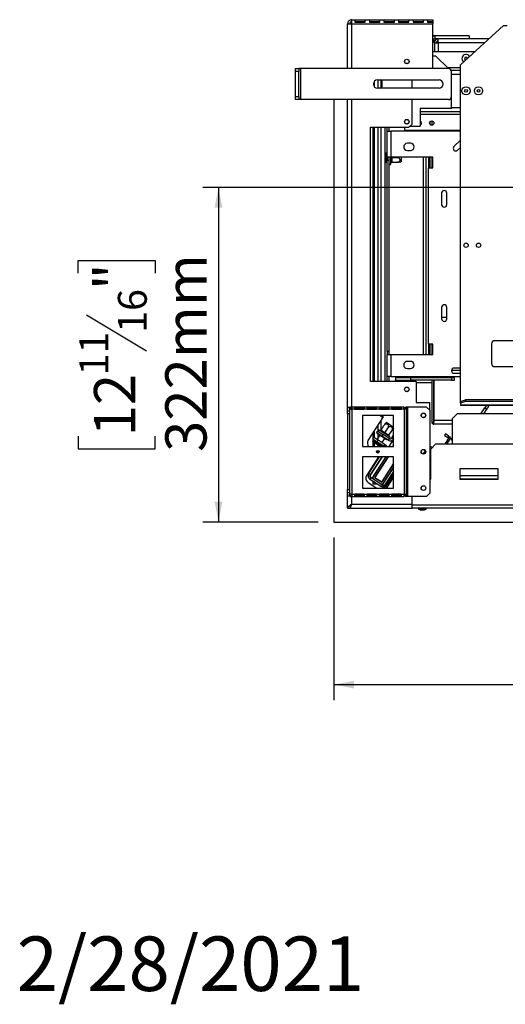
# Model space of a CAD drawing. Units: millimetres. Extents: x 7 to 258, y 3 to 204.
# Drawn here: x 7 to 38, y 3 to 67 of the extents above; entities that cross this region are included whole.
import ezdxf

# ---------------------------------------------------------------- set-up
doc = ezdxf.new("R2010")
doc.units = ezdxf.units.MM
doc.layers.add('FORMAT', color=7, linetype='Continuous')
doc.styles.add('SLDTEXTSTYLE1', font='TXT', dxfattribs={"width": 0.75})
doc.dimstyles.new('SLDDIMSTYLE0', dxfattribs={"dimtxt": 2.645833, "dimasz": 1.3, "dimexe": 0, "dimexo": 0.0625, "dimgap": 0.661458, "dimtad": 1, "dimdec": 0, "dimlfac": 15, "dimrnd": 1e-09, "dimzin": 12, "dimdsep": 46, "dimtxsty": 'SLDTEXTSTYLE1', "dimsah": 1, "dimcen": 0.09, "dimadec": 0, "dimazin": 3, "dimtfac": 1, "dimtdec": 0, "dimtofl": 0, "dimtmove": 0, "dimatfit": 3, "dimfxl": 1, "dimfrac": 2, "dimtolj": 1, "dimtzin": 12, "dimarcsym": 0})

# ---------------------------------------------------------------- blocks, each defined once
blk = doc.blocks.new('_D_7')
at = {"layer": 'FORMAT', "transparency": 16777216}
for p, q in [((68.369, 55.846), (18.688, 55.846)), ((19.688, 55.846), (19.688, 34.366)), ((10.685, 50.345), (10.685, 51.149)), ((10.685, 51.149), (15.624, 51.149)), ((15.624, 51.149), (15.624, 50.345)), ((11.23, 47.669), (15.078, 45.361)), ((10.685, 39.868), (10.685, 39.063)), ((15.624, 39.063), (15.624, 39.868)), ((10.685, 39.063), (15.624, 39.063)), ((26.089, 34.366), (18.688, 34.366))]:
    blk.add_line(p, q, dxfattribs=at)
for points in [[(19.688, 55.846), (19.438, 54.546), (19.938, 54.546)], [(19.688, 34.366), (19.938, 35.666), (19.438, 35.666)]]:
    blk.add_solid(points, dxfattribs=at)
at = {"layer": 'FORMAT', "transparency": 16777216, "attachment_point": 1, "rotation": 90, "style": 'SLDTEXTSTYLE1'}
for s, insert, char_height in [('322mm', (16.277, 38.867), 2.6458), ('"', (11.702, 49.252), 2.646), ('16', (13.236, 46.515), 1.8521), ('11', (10.767, 43.778), 1.8521), ('12', (11.702, 39.868), 2.6458)]:
    blk.add_mtext(s, dxfattribs=dict(at, insert=insert, char_height=char_height))
blk = doc.blocks.new('_D_10')
at = {"layer": 'FORMAT', "transparency": 16777216}
for p, q in [((69.369, 54.846), (69.369, 22.927)), ((27.089, 33.366), (27.089, 22.927)), ((43.228, 32.93), (42.423, 32.93)), ((42.423, 32.93), (42.423, 27.991)), ((53.705, 32.93), (54.51, 32.93)), ((54.51, 32.93), (54.51, 27.991)), ((51.03, 32.385), (48.721, 28.537)), ((42.423, 27.991), (43.228, 27.991)), ((54.51, 27.991), (53.705, 27.991)), ((27.089, 23.927), (69.369, 23.927))]:
    blk.add_line(p, q, dxfattribs=at)
for points in [[(27.089, 23.927), (28.389, 23.677), (28.389, 24.177)], [(69.369, 23.927), (68.069, 24.177), (68.069, 23.677)]]:
    blk.add_solid(points, dxfattribs=at)
at = {"layer": 'FORMAT', "transparency": 16777216, "attachment_point": 1, "style": 'SLDTEXTSTYLE1'}
for s, insert, char_height in [('15', (47.138, 32.848), 1.8521), ('24', (43.228, 31.913), 2.6458), ('"', (52.612, 31.913), 2.646), ('16', (49.875, 30.379), 1.8521), ('634mm', (42.227, 27.338), 2.6458)]:
    blk.add_mtext(s, dxfattribs=dict(at, insert=insert, char_height=char_height))

msp = doc.modelspace()

# ---------------------------------------------------------------- linework, layer by layer
at = {"color": 7, "linetype": 'Continuous', "lineweight": 25}
for p, q in [((28.236, 66.346), (28.236, 66.613)), ((28.236, 66.613), (33.436, 66.613)), ((28.436, 66.588), (28.436, 66.459)), ((29.103, 66.588), (28.436, 66.588)), ((29.103, 66.467), (28.436, 66.467)), ((28.436, 66.459), (29.103, 66.459)), ((29.103, 66.459), (29.103, 66.588)), ((30.036, 66.588), (29.369, 66.588)), ((29.369, 66.588), (29.369, 66.459)), ((30.036, 66.467), (29.369, 66.467)), ((29.369, 66.459), (30.036, 66.459)), ((30.036, 66.459), (30.036, 66.588)), ((30.303, 66.588), (30.303, 66.459)), ((30.969, 66.588), (30.303, 66.588)), ((30.969, 66.467), (30.303, 66.467)), ((30.303, 66.459), (30.969, 66.459)), ((30.969, 66.459), (30.969, 66.588)), ((31.236, 66.588), (31.236, 66.459)), ((31.903, 66.588), (31.236, 66.588)), ((31.903, 66.467), (31.236, 66.467)), ((31.236, 66.459), (31.903, 66.459)), ((31.903, 66.459), (31.903, 66.588)), ((32.836, 66.588), (32.169, 66.588)), ((32.169, 66.588), (32.169, 66.459)), ((32.836, 66.467), (32.169, 66.467)), ((32.169, 66.459), (32.836, 66.459)), ((32.836, 66.459), (32.836, 66.588)), ((33.103, 66.588), (33.103, 66.459)), ((33.436, 66.588), (33.103, 66.588)), ((33.436, 66.467), (33.103, 66.467)), ((33.103, 66.459), (33.436, 66.459)), ((33.436, 66.613), (33.436, 66.588)), ((33.436, 66.588), (33.436, 66.467)), ((33.436, 66.459), (33.436, 66.346)), ((27.969, 66.346), (28.103, 66.346)), ((27.969, 66.346), (27.969, 66.337)), ((27.969, 63.48), (27.969, 66.337)), ((28.236, 66.346), (33.436, 66.346)), ((33.436, 63.48), (33.436, 66.346)), ((35.203, 63.713), (37.969, 66.246)), ((37.969, 66.246), (38.203, 66.246)), ((33.436, 65.613), (33.503, 65.613)), ((33.536, 65.146), (33.436, 65.146)), ((33.503, 65.613), (33.503, 65.574)), ((33.503, 65.368), (33.503, 65.146)), ((33.503, 65.246), (33.571, 65.246)), ((33.503, 65.213), (33.556, 65.213)), ((33.536, 65.126), (33.536, 65.146)), ((33.536, 65.126), (33.669, 65.126)), ((33.536, 65.126), (33.536, 65.117)), ((33.536, 65.117), (33.536, 64.58)), ((33.569, 65.58), (33.569, 65.38)), ((35.779, 65.58), (33.569, 65.58)), ((33.789, 65.38), (33.569, 65.38)), ((33.707, 65.213), (33.789, 65.213)), ((37.023, 65.38), (33.789, 65.38)), ((33.789, 65.126), (33.789, 65.38)), ((35.779, 65.58), (35.779, 65.38)), ((33.436, 64.58), (36.149, 64.58)), ((31.636, 63.887), (31.636, 63.972)), ((33.636, 64.28), (33.436, 64.28)), ((34.436, 63.48), (33.636, 64.28)), ((24.636, 63.48), (24.836, 63.48)), ((24.636, 63.28), (24.636, 63.48)), ((24.636, 61.68), (24.636, 63.28)), ((24.836, 63.28), (24.636, 63.28)), ((24.836, 63.48), (24.836, 63.28)), ((24.969, 63.48), (24.836, 63.48)), ((24.836, 61.68), (24.836, 63.28)), ((24.969, 61.48), (24.969, 63.48)), ((34.436, 63.48), (24.969, 63.48)), ((34.609, 63.38), (35.203, 63.38)), ((34.636, 61.68), (34.636, 63.28)), ((35.203, 42.092), (35.203, 63.713)), ((29.643, 62.581), (29.643, 62.378)), ((29.676, 62.64), (29.676, 62.32)), ((29.889, 62.746), (33.836, 62.746)), ((29.905, 62.746), (29.905, 62.213)), ((30.193, 62.655), (30.034, 62.746)), ((30.193, 62.305), (30.193, 62.655)), ((32.103, 62.213), (32.103, 62.746)), ((33.836, 62.213), (29.889, 62.213)), ((30.034, 62.213), (30.193, 62.305)), ((24.636, 61.68), (24.836, 61.68)), ((24.636, 61.48), (24.636, 61.68)), ((24.836, 61.48), (24.636, 61.48)), ((24.836, 61.68), (24.836, 61.48)), ((24.969, 61.48), (24.836, 61.48)), ((34.436, 61.48), (24.969, 61.48)), ((27.089, 61.48), (27.089, 34.366)), ((27.969, 41.713), (27.969, 61.48)), ((32.103, 59.913), (32.103, 61.48)), ((34.636, 60.913), (34.636, 61.68)), ((34.636, 60.913), (32.636, 60.913)), ((32.636, 60.913), (32.636, 59.78)), ((32.636, 60.713), (35.203, 60.713)), ((31.636, 60.02), (31.636, 60.106)), ((33.269, 59.882), (33.269, 60.078)), ((33.369, 60.12), (33.369, 59.84)), ((29.436, 59.713), (31.903, 59.713)), ((29.436, 43.38), (29.436, 59.713)), ((29.586, 59.713), (29.586, 43.38)), ((29.643, 59.713), (29.643, 43.38)), ((29.676, 59.713), (29.676, 43.38)), ((29.905, 59.713), (29.905, 43.38)), ((30.383, 43.38), (30.383, 59.713)), ((30.503, 59.446), (30.503, 59.713)), ((30.503, 59.446), (30.769, 59.446)), ((30.503, 57.78), (30.503, 59.446)), ((30.636, 59.446), (30.636, 59.713)), ((30.769, 57.78), (30.769, 59.446)), ((35.203, 59.446), (30.769, 59.446)), ((31.636, 59.513), (31.636, 59.713)), ((31.636, 59.513), (35.203, 59.513)), ((31.903, 59.713), (32.103, 59.913)), ((31.969, 59.78), (32.636, 59.78)), ((32.836, 59.446), (32.836, 59.513)), ((33.269, 59.446), (33.269, 59.513)), ((33.369, 59.513), (33.369, 59.446)), ((33.503, 60.022), (33.503, 59.937)), ((33.503, 59.513), (33.503, 59.446)), ((33.536, 59.513), (33.536, 59.446)), ((35.203, 58.882), (34.792, 58.472)), ((32.003, 58.68), (31.803, 58.68)), ((31.803, 58.213), (32.003, 58.213)), ((35.028, 58.236), (35.203, 58.411)), ((30.469, 57.76), (30.469, 58.093)), ((30.469, 58.093), (30.503, 58.093)), ((30.469, 57.76), (30.503, 57.76)), ((30.469, 57.426), (30.469, 57.76)), ((30.769, 57.78), (30.503, 57.78)), ((30.503, 57.78), (30.503, 57.58)), ((30.636, 57.58), (30.503, 57.58)), ((30.503, 45.313), (30.503, 57.58)), ((30.636, 57.58), (30.636, 57.78)), ((30.636, 45.313), (30.636, 57.58)), ((30.736, 57.706), (30.735, 57.76)), ((30.736, 57.443), (30.736, 57.706)), ((33.436, 57.78), (30.769, 57.78)), ((30.803, 57.78), (30.802, 57.76)), ((30.802, 57.76), (31.143, 57.76)), ((30.802, 57.76), (30.803, 57.74)), ((30.803, 57.74), (30.803, 57.476)), ((31.403, 57.78), (31.403, 57.497)), ((32.836, 45.113), (32.836, 57.78)), ((33.269, 57.113), (33.269, 57.78)), ((33.369, 57.78), (33.369, 57.113)), ((33.436, 57.113), (33.436, 57.78)), ((30.469, 57.426), (30.503, 57.426)), ((30.735, 57.403), (30.736, 57.443)), ((30.736, 57.39), (30.735, 57.403)), ((30.736, 57.36), (30.736, 57.39)), ((30.803, 57.476), (30.802, 57.456)), ((30.802, 57.456), (31.143, 57.456)), ((33.169, 45.78), (33.169, 57.113)), ((33.169, 57.113), (33.436, 57.113)), ((34.003, 55.48), (34.003, 54.746)), ((34.336, 54.746), (34.336, 55.48)), ((34.003, 48.146), (34.003, 47.413)), ((34.336, 47.413), (34.336, 48.146)), ((34.336, 47.493), (34.003, 47.493)), ((33.436, 45.78), (33.169, 45.78)), ((33.269, 45.113), (33.269, 45.78)), ((33.369, 45.78), (33.369, 45.113)), ((33.436, 45.113), (33.436, 45.78)), ((37.203, 45.806), (37.203, 44.54)), ((39.636, 46.006), (37.403, 46.006)), ((30.636, 45.313), (30.503, 45.313)), ((30.503, 45.313), (30.503, 45.113)), ((30.503, 45.113), (30.769, 45.113)), ((30.503, 43.713), (30.503, 45.113)), ((30.636, 45.113), (30.636, 45.313)), ((30.769, 43.713), (30.769, 45.113)), ((30.769, 45.113), (33.436, 45.113)), ((32.003, 44.68), (31.803, 44.68)), ((37.403, 44.34), (39.636, 44.34)), ((30.769, 43.713), (30.503, 43.713)), ((30.503, 43.38), (30.503, 43.713)), ((30.636, 43.38), (30.636, 43.713)), ((30.769, 43.713), (35.203, 43.713)), ((31.036, 43.631), (31.036, 43.464)), ((32.036, 43.631), (31.036, 43.631)), ((31.803, 44.213), (32.003, 44.213)), ((32.036, 43.464), (32.036, 43.631)), ((34.636, 43.631), (32.036, 43.631)), ((32.223, 43.713), (32.223, 43.665)), ((32.223, 43.68), (32.225, 43.713)), ((32.223, 43.684), (32.223, 43.631)), ((32.225, 43.631), (32.223, 43.68)), ((33.156, 43.713), (33.156, 43.631)), ((33.196, 43.631), (33.196, 43.713)), ((33.269, 43.631), (33.269, 43.713)), ((33.336, 43.68), (33.336, 43.713)), ((33.336, 43.68), (33.369, 43.68)), ((33.336, 43.631), (33.336, 43.68)), ((33.369, 43.713), (33.369, 43.631)), ((33.503, 43.713), (33.503, 43.631)), ((33.508, 43.631), (33.508, 43.713)), ((34.636, 43.631), (34.636, 43.464)), ((34.836, 43.631), (34.636, 43.631)), ((34.64, 44.113), (35.203, 44.113)), ((35.203, 44.246), (34.803, 44.246)), ((34.803, 43.913), (35.203, 43.913)), ((34.836, 43.464), (34.836, 43.631)), ((32.369, 43.38), (29.436, 43.38)), ((31.036, 43.464), (32.036, 43.464)), ((31.036, 43.38), (31.036, 43.464)), ((34.636, 43.464), (32.036, 43.464)), ((32.369, 43.38), (32.369, 42.046)), ((33.369, 43.464), (33.369, 40.784)), ((33.503, 43.464), (33.503, 40.784)), ((33.508, 40.913), (33.508, 43.464)), ((34.636, 43.464), (34.836, 43.464)), ((28.136, 41.68), (28.136, 41.746)), ((28.236, 41.746), (28.136, 41.746)), ((28.236, 41.746), (28.236, 41.613)), ((28.436, 41.746), (28.236, 41.746)), ((28.436, 41.613), (28.436, 41.746)), ((29.028, 41.746), (28.436, 41.746)), ((29.028, 41.746), (29.028, 41.613)), ((29.228, 41.746), (29.028, 41.746)), ((29.228, 41.613), (29.228, 41.746)), ((29.819, 41.746), (29.228, 41.746)), ((29.819, 41.746), (29.819, 41.613)), ((30.019, 41.746), (29.819, 41.746)), ((30.019, 41.613), (30.019, 41.746)), ((30.611, 41.746), (30.019, 41.746)), ((30.811, 41.746), (30.611, 41.746)), ((30.611, 41.746), (30.611, 41.613)), ((30.811, 41.613), (30.811, 41.746)), ((31.403, 41.746), (30.811, 41.746)), ((31.403, 41.746), (31.403, 41.613)), ((31.603, 41.746), (31.403, 41.746)), ((31.603, 41.613), (31.603, 41.746)), ((31.669, 41.746), (31.669, 41.613)), ((31.669, 41.746), (31.736, 41.746)), ((31.736, 41.746), (31.736, 41.613)), ((31.803, 41.746), (31.736, 41.746)), ((31.803, 41.746), (31.803, 36.013)), ((33.036, 41.746), (31.803, 41.746)), ((32.369, 42.046), (33.236, 42.046)), ((33.236, 41.546), (33.036, 41.746)), ((33.236, 41.546), (33.236, 42.046)), ((35.203, 42.092), (35.536, 42.206)), ((35.536, 42.112), (35.203, 41.998)), ((35.203, 41.998), (35.203, 42.092)), ((35.203, 41.998), (35.203, 41.868)), ((103.536, 41.868), (35.203, 41.868)), ((35.203, 41.856), (35.203, 41.868)), ((35.203, 41.856), (103.536, 41.856)), ((35.536, 42.206), (35.536, 42.112)), ((103.203, 42.206), (35.536, 42.206)), ((103.203, 42.112), (35.536, 42.112)), ((36.874, 41.856), (36.772, 41.699)), ((37.02, 41.776), (36.897, 41.856)), ((36.911, 41.608), (37.02, 41.776)), ((28.136, 41.713), (27.969, 41.713)), ((27.969, 41.513), (27.969, 41.713)), ((27.969, 41.513), (28.103, 41.513)), ((27.969, 41.313), (27.969, 41.513)), ((28.103, 41.313), (27.969, 41.313)), ((27.969, 41.313), (27.969, 36.446)), ((28.103, 41.613), (28.103, 41.713)), ((28.103, 41.613), (28.103, 36.146)), ((28.103, 41.613), (28.236, 41.613)), ((28.116, 41.713), (28.116, 41.613)), ((28.136, 41.68), (28.236, 41.68)), ((28.236, 41.613), (28.236, 36.146)), ((28.436, 41.613), (28.236, 41.613)), ((29.028, 41.68), (28.436, 41.68)), ((28.436, 41.613), (29.028, 41.613)), ((28.603, 41.613), (28.603, 41.68)), ((30.919, 41.213), (28.919, 41.213)), ((28.919, 41.213), (28.919, 39.213)), ((29.228, 41.613), (29.028, 41.613)), ((29.819, 41.68), (29.228, 41.68)), ((29.228, 41.613), (29.819, 41.613)), ((29.297, 39.604), (30.277, 41.113)), ((30.019, 41.613), (29.819, 41.613)), ((30.611, 41.68), (30.019, 41.68)), ((30.019, 41.613), (30.611, 41.613)), ((30.129, 41.12), (30.129, 41.213)), ((30.282, 41.12), (30.129, 41.12)), ((30.469, 41.613), (30.469, 41.68)), ((30.503, 41.68), (30.503, 41.613)), ((30.811, 41.613), (30.611, 41.613)), ((31.403, 41.68), (30.811, 41.68)), ((30.811, 41.613), (31.403, 41.613)), ((30.919, 39.213), (30.919, 41.213)), ((31.603, 41.613), (31.403, 41.613)), ((31.603, 41.613), (31.603, 36.146)), ((31.736, 41.613), (31.603, 41.613)), ((31.736, 41.613), (31.736, 36.146)), ((33.236, 41.546), (33.236, 36.213)), ((35.003, 41.313), (34.669, 40.98)), ((42.969, 41.313), (35.003, 41.313)), ((36.521, 41.313), (36.772, 41.699)), ((36.72, 41.313), (36.911, 41.608)), ((36.772, 41.699), (36.911, 41.608)), ((29.905, 40.541), (29.905, 40.206)), ((30.117, 40.269), (30.303, 40.555)), ((30.478, 40.751), (30.919, 40.464)), ((33.369, 40.78), (33.369, 40.784)), ((33.369, 40.784), (33.503, 40.784)), ((33.503, 40.913), (33.508, 40.913)), ((33.508, 40.646), (33.503, 40.646)), ((33.508, 40.646), (33.508, 40.913)), ((34.669, 40.646), (33.508, 40.646)), ((34.669, 40.98), (34.669, 39.38)), ((29.586, 40.049), (29.586, 39.715)), ((29.643, 40.137), (29.643, 39.802)), ((29.676, 40.188), (29.676, 39.801)), ((29.834, 40.096), (29.906, 40.208)), ((30.169, 39.878), (29.834, 40.096)), ((30.028, 39.93), (29.865, 39.678)), ((29.905, 40.05), (29.905, 39.741)), ((29.906, 40.208), (30.242, 39.99)), ((29.911, 40.006), (29.929, 40.034)), ((30.19, 39.825), (29.911, 40.006)), ((30.025, 40.25), (30, 40.266)), ((30.036, 40.241), (30.025, 40.25)), ((30.07, 40.221), (30.036, 40.241)), ((30.291, 40.077), (30.07, 40.221)), ((30.117, 40.269), (30.134, 40.259)), ((30.134, 40.259), (30.355, 40.115)), ((30.242, 39.99), (30.169, 39.878)), ((30.567, 39.62), (30.169, 39.878)), ((30.19, 39.825), (30.208, 39.853)), ((30.47, 39.643), (30.19, 39.825)), ((30.64, 39.731), (30.242, 39.99)), ((30.335, 40.047), (30.291, 40.077)), ((30.38, 40.019), (30.335, 40.047)), ((30.355, 40.115), (30.372, 40.104)), ((30.372, 40.104), (30.557, 40.389)), ((30.372, 40.104), (30.389, 40.093)), ((30.601, 39.876), (30.38, 40.019)), ((30.389, 40.093), (30.609, 39.95)), ((30.634, 39.853), (30.601, 39.876)), ((30.609, 39.95), (30.626, 39.939)), ((30.626, 39.939), (30.811, 40.224)), ((30.646, 39.847), (30.634, 39.853)), ((30.671, 39.83), (30.646, 39.847)), ((30.813, 39.768), (30.919, 39.932)), ((34.245, 40.019), (34.187, 39.929)), ((34.187, 39.929), (34.41, 39.784)), ((34.468, 39.874), (34.245, 40.019)), ((34.513, 39.844), (34.368, 39.621)), ((34.41, 39.784), (34.468, 39.874)), ((34.602, 39.786), (34.513, 39.844)), ((28.919, 39.213), (30.919, 39.213)), ((29.58, 39.705), (29.652, 39.816)), ((29.58, 39.705), (29.859, 39.523)), ((29.6, 39.59), (29.582, 39.562)), ((29.586, 39.7), (29.586, 39.568)), ((29.586, 39.52), (29.586, 39.213)), ((30.058, 39.213), (29.592, 39.516)), ((29.703, 39.625), (29.62, 39.604)), ((29.643, 39.663), (29.643, 39.61)), ((29.643, 39.483), (29.643, 39.213)), ((29.652, 39.816), (29.932, 39.635)), ((29.676, 39.642), (29.676, 39.618)), ((29.676, 39.461), (29.676, 39.213)), ((29.859, 39.523), (29.932, 39.635)), ((29.859, 39.523), (30.313, 39.228)), ((29.905, 39.312), (29.905, 39.213)), ((29.932, 39.635), (30.386, 39.34)), ((30.189, 39.468), (30.352, 39.719)), ((30.22, 39.214), (30.206, 39.298)), ((30.221, 39.213), (30.22, 39.214)), ((30.313, 39.228), (30.386, 39.34)), ((30.332, 39.213), (30.313, 39.228)), ((30.47, 39.643), (30.488, 39.671)), ((30.64, 39.731), (30.567, 39.62)), ((30.919, 39.687), (30.612, 39.213)), ((30.919, 39.32), (30.85, 39.213)), ((33.393, 39.136), (33.236, 39.238)), ((33.636, 39.38), (33.303, 39.046)), ((33.636, 39.38), (45.036, 39.38)), ((34.35, 39.593), (34.211, 39.38)), ((34.338, 39.38), (34.439, 39.535)), ((34.439, 39.535), (34.35, 39.593)), ((34.368, 39.621), (34.457, 39.563)), ((34.457, 39.563), (34.602, 39.786)), ((34.647, 39.757), (34.589, 39.668)), ((34.589, 39.668), (34.669, 39.616)), ((34.669, 39.743), (34.647, 39.757)), ((29.905, 38.811), (29.817, 38.869)), ((29.928, 38.797), (29.817, 38.869)), ((29.905, 38.966), (29.905, 38.811)), ((32.836, 38.74), (32.914, 38.859)), ((33.303, 37.113), (33.303, 39.046)), ((30.919, 38.546), (28.919, 38.546)), ((28.919, 38.546), (28.919, 36.546)), ((29.961, 38.546), (29.194, 37.365)), ((29.325, 37.476), (30.02, 38.546)), ((30.179, 38.546), (29.368, 37.298)), ((29.436, 37.403), (30.179, 38.546)), ((30.417, 38.546), (29.536, 37.189)), ((29.586, 37.969), (29.586, 37.879)), ((30.417, 38.546), (29.609, 37.301)), ((29.643, 38.056), (29.643, 37.966)), ((29.676, 38.107), (29.676, 38.017)), ((30.56, 38.546), (29.702, 37.224)), ((30.568, 38.546), (29.711, 37.226)), ((29.905, 38.46), (29.905, 38.37)), ((30.919, 38.108), (30.158, 36.936)), ((30.16, 36.927), (30.919, 38.096)), ((30.504, 38.447), (30.509, 38.468)), ((30.83, 37.97), (30.836, 37.967)), ((30.919, 36.546), (30.919, 38.546)), ((33.236, 38.332), (33.303, 38.435)), ((29.436, 37.403), (29.325, 37.476)), ((29.368, 37.298), (29.536, 37.189)), ((30.919, 37.875), (30.196, 36.761)), ((30.268, 36.873), (30.919, 37.875)), ((30.919, 37.508), (30.363, 36.652)), ((30.919, 37.606), (30.387, 36.786)), ((30.919, 37.361), (30.499, 36.713)), ((37.636, 37.78), (35.169, 37.78)), ((35.169, 37.78), (35.169, 37.113)), ((37.636, 37.113), (37.636, 37.78)), ((29.292, 36.904), (29.843, 36.546)), ((29.473, 37.23), (29.401, 37.118)), ((29.401, 37.118), (30.141, 36.637)), ((29.473, 37.23), (30.214, 36.749)), ((29.586, 37.267), (29.586, 37.157)), ((29.588, 37.155), (29.586, 37.158)), ((29.586, 36.998), (29.586, 36.826)), ((29.586, 36.826), (29.85, 36.826)), ((29.643, 37.12), (29.643, 37.12)), ((29.648, 37.117), (30.084, 36.833)), ((29.702, 37.224), (30.16, 36.927)), ((29.711, 37.226), (30.158, 36.936)), ((29.743, 36.893), (29.747, 36.893)), ((30.095, 36.826), (30.096, 36.826)), ((30.214, 36.749), (30.141, 36.637)), ((30.196, 36.761), (30.363, 36.652)), ((30.217, 36.826), (30.238, 36.826)), ((30.387, 36.786), (30.499, 36.713)), ((30.452, 36.548), (30.919, 37.268)), ((30.535, 36.62), (30.919, 37.213)), ((30.572, 36.826), (30.633, 36.826)), ((30.615, 36.893), (30.676, 36.893)), ((30.633, 36.826), (30.676, 36.893)), ((30.637, 36.926), (30.698, 36.926)), ((30.698, 36.926), (30.841, 37.146)), ((30.78, 37.146), (30.841, 37.146)), ((33.236, 37.113), (33.303, 37.113)), ((35.169, 37.146), (37.636, 37.146)), ((35.169, 37.113), (37.636, 37.113)), ((27.969, 36.446), (28.103, 36.446)), ((27.969, 36.246), (27.969, 36.446)), ((28.103, 36.246), (27.969, 36.246)), ((27.969, 36.046), (27.969, 36.246)), ((27.969, 36.046), (28.136, 36.046)), ((27.969, 35.246), (27.969, 36.046)), ((28.236, 36.146), (28.103, 36.146)), ((28.103, 36.046), (28.103, 36.146)), ((28.108, 36.1), (28.108, 36.146)), ((28.116, 36.146), (28.116, 36.046)), ((28.136, 36.08), (28.136, 36.013)), ((28.236, 36.08), (28.136, 36.08)), ((28.236, 36.146), (28.436, 36.146)), ((28.236, 36.146), (28.236, 36.013)), ((29.028, 36.146), (28.436, 36.146)), ((28.436, 36.013), (28.436, 36.146)), ((28.436, 36.08), (29.028, 36.08)), ((28.919, 36.546), (30.919, 36.546)), ((29.028, 36.146), (29.228, 36.146)), ((29.028, 36.146), (29.028, 36.013)), ((29.819, 36.146), (29.228, 36.146)), ((29.228, 36.013), (29.228, 36.146)), ((29.228, 36.08), (29.819, 36.08)), ((29.46, 36.08), (29.357, 36.146)), ((29.819, 36.146), (30.019, 36.146)), ((29.819, 36.146), (29.819, 36.013)), ((30.611, 36.146), (30.019, 36.146)), ((30.019, 36.013), (30.019, 36.146)), ((30.019, 36.08), (30.611, 36.08)), ((30.535, 36.546), (30.535, 36.62)), ((30.535, 36.08), (30.535, 36.146)), ((30.611, 36.146), (30.811, 36.146)), ((30.611, 36.146), (30.611, 36.013)), ((31.403, 36.146), (30.811, 36.146)), ((30.811, 36.013), (30.811, 36.146)), ((30.811, 36.08), (31.403, 36.08)), ((31.403, 36.146), (31.603, 36.146)), ((31.403, 36.146), (31.403, 36.013)), ((31.603, 36.146), (31.736, 36.146)), ((31.603, 36.013), (31.603, 36.146)), ((31.669, 36.146), (31.669, 36.013)), ((31.736, 36.146), (31.736, 36.013)), ((33.036, 36.013), (33.236, 36.213)), ((28.136, 36.013), (28.236, 36.013)), ((28.183, 35.46), (28.203, 35.46)), ((28.236, 36.013), (28.436, 36.013)), ((28.236, 35.513), (32.103, 35.513)), ((28.436, 36.013), (29.028, 36.013)), ((29.028, 36.013), (29.228, 36.013)), ((29.228, 36.013), (29.819, 36.013)), ((29.819, 36.013), (30.019, 36.013)), ((30.019, 36.013), (30.611, 36.013)), ((30.611, 36.013), (30.811, 36.013)), ((30.811, 36.013), (31.403, 36.013)), ((31.403, 36.013), (31.603, 36.013)), ((31.736, 36.013), (31.669, 36.013)), ((31.803, 36.013), (31.736, 36.013)), ((33.036, 36.013), (31.803, 36.013)), ((32.103, 35.513), (32.103, 36.013)), ((32.103, 35.339), (32.103, 35.513)), ((106.636, 35.446), (32.103, 35.446)), ((27.969, 35.246), (28.103, 35.246)), ((28.109, 35.38), (28.109, 35.246)), ((28.109, 35.246), (32.103, 35.246)), ((32.103, 35.246), (32.103, 35.339)), ((106.636, 35.246), (32.103, 35.246)), ((32.504, 35.246), (32.504, 35.21)), ((32.504, 35.21), (32.787, 35.21)), ((32.676, 35.14), (32.775, 35.14)), ((32.775, 35.14), (32.863, 35.14)), ((32.787, 35.21), (33.034, 35.21)), ((32.863, 35.14), (32.863, 35.14)), ((33.034, 35.21), (33.034, 35.246)), ((33.034, 35.21), (33.034, 35.246)), ((33.034, 35.21), (33.034, 35.21)), ((27.089, 34.366), (111.649, 34.366))]:
    msp.add_line(p, q, dxfattribs=at)
at = {"color": 8, "linetype": 'Continuous', "lineweight": 25}
for p, q in [((28.236, 63.48), (28.236, 66.346)), ((33.789, 65.126), (33.789, 64.58)), ((36.746, 65.126), (33.789, 65.126)), ((34.366, 63.55), (35.203, 63.55)), ((30.105, 62.705), (30.105, 62.254)), ((34.636, 63.11), (35.203, 63.11)), ((28.236, 41.746), (28.236, 61.48)), ((34.636, 60.983), (35.203, 60.983)), ((32.636, 60.543), (35.203, 60.543)), ((30.105, 59.713), (30.105, 43.38)), ((33.019, 59.446), (33.019, 59.513)), ((33.186, 59.446), (33.186, 59.513)), ((33.789, 59.513), (33.789, 59.446)), ((30.735, 57.76), (30.735, 57.78)), ((33.019, 45.113), (33.019, 57.78)), ((33.186, 57.113), (33.186, 57.78)), ((33.186, 45.113), (33.186, 45.78)), ((33.369, 43.298), (32.369, 43.298)), ((30.136, 41.613), (30.136, 41.68)), ((30.105, 40.849), (30.105, 40.255)), ((33.508, 40.913), (34.669, 40.913)), ((30.119, 39.213), (29.582, 39.562)), ((30.181, 39.213), (29.6, 39.59)), ((30.22, 39.214), (29.62, 39.604)), ((30.813, 39.768), (30.919, 39.699)), ((30.91, 37.346), (30.919, 37.346)), ((35.169, 37.346), (37.636, 37.346)), ((29.743, 36.896), (29.743, 36.893)), ((28.619, 36.08), (28.619, 36.146)), ((28.236, 35.513), (28.236, 36.013))]:
    msp.add_line(p, q, dxfattribs=at)
at = {"color": 7, "linetype": 'Continuous', "lineweight": 25, "flags": 128}
for points in [[(33.436, 65.557), (33.491, 65.572), (33.569, 65.58)], [(30.736, 57.706), (30.737, 57.713), (30.741, 57.719), (30.747, 57.725), (30.756, 57.73), (30.766, 57.734), (30.777, 57.737), (30.79, 57.739), (30.803, 57.74)], [(30.736, 57.443), (30.737, 57.45), (30.741, 57.456), (30.747, 57.462), (30.756, 57.467), (30.766, 57.471), (30.777, 57.474), (30.79, 57.476), (30.803, 57.476)], [(33.503, 43.28), (33.507, 43.261), (33.508, 43.258)], [(30.919, 40.454), (30.919, 40.455), (30.919, 40.464)], [(33.503, 40.913), (33.505, 40.887), (33.508, 40.878)], [(30.134, 40.259), (30.127, 40.248), (30.118, 40.239), (30.109, 40.231), (30.1, 40.224), (30.092, 40.22), (30.083, 40.218), (30.076, 40.218), (30.07, 40.221)], [(30.101, 40.252), (30.109, 40.259), (30.117, 40.269)], [(30.355, 40.115), (30.347, 40.105), (30.339, 40.095), (30.33, 40.087), (30.321, 40.081), (30.312, 40.077), (30.304, 40.075), (30.297, 40.075), (30.291, 40.077)], [(30.389, 40.093), (30.382, 40.082), (30.377, 40.071), (30.373, 40.059), (30.371, 40.048), (30.371, 40.039), (30.372, 40.03), (30.375, 40.024), (30.38, 40.019)], [(30.609, 39.95), (30.603, 39.939), (30.598, 39.927), (30.594, 39.916), (30.592, 39.905), (30.592, 39.895), (30.593, 39.887), (30.596, 39.881), (30.601, 39.876)]]:
    msp.add_lwpolyline(points, dxfattribs=at)
at = {"color": 7, "linetype": 'Continuous', "lineweight": 25}
for centre, radius in [((31.769, 63.93), 0.147), ((31.769, 63.93), 0.14), ((35.569, 62.046), 0.265), ((35.569, 62.046), 0.0933), ((36.369, 62.046), 0.265), ((36.369, 62.046), 0.0933), ((31.769, 60.063), 0.147), ((31.769, 60.063), 0.14), ((33.369, 59.98), 0.14), ((35.569, 52.13), 0.14), ((36.369, 52.13), 0.14), ((31.769, 42.88), 0.147), ((31.769, 42.88), 0.14), ((32.836, 41.213), 0.15), ((32.836, 41.213), 0.14), ((29.903, 38.88), 0.0867), ((32.836, 38.88), 0.15), ((32.836, 38.88), 0.14), ((32.836, 36.546), 0.15), ((32.836, 36.546), 0.147)]:
    msp.add_circle(centre, radius, dxfattribs=at)
for centre, radius, start, end in [((33.569, 65.18), 0.2, 90, 131.81031), ((35.569, 64.113), 0.265, 32.17732, 232.78103), ((35.569, 64.113), 0.0933, 11.96437, 252.99398), ((34.436, 63.28), 0.2, 0, 90), ((29.889, 62.48), 0.267, 90, 270), ((33.836, 62.48), 0.267, 270, 90), ((34.436, 61.68), 0.2, 270, 0), ((32.569, 59.98), 0.14, 298.43689, 61.56311), ((33.553, 59.413), 0.05, 109.47122, 138.18969), ((31.803, 58.446), 0.233, 90, 270), ((32.003, 58.446), 0.233, 270, 90), ((34.91, 58.354), 0.167, 135, 315), ((30.686, 57.36), 0.05, 180, 360), ((31.143, 57.839), 0.43, 296.74575, 307.22578), ((34.169, 55.48), 0.167, 0, 180), ((34.169, 54.746), 0.167, 180, 360), ((34.169, 48.146), 0.167, 360, 180), ((34.169, 47.413), 0.167, 180, 0), ((37.403, 45.806), 0.2, 90, 180), ((31.803, 44.446), 0.233, 90, 270), ((32.003, 44.446), 0.233, 270, 90), ((37.403, 44.54), 0.2, 180, 270), ((34.803, 44.08), 0.167, 90, 270), ((30.557, 40.932), 0.333, 145.58279, 147), ((30.624, 40.346), 0.43, 109.77422, 120.25036), ((33.503, 40.78), 0.133, 180, 270), ((33.636, 40.913), 0.267, 208.83719, 241.16281), ((29.973, 40.224), 0.05, 57, 237), ((30.061, 40.306), 0.0667, 237, 282.52996), ((30.644, 39.789), 0.05, 237, 57), ((30.682, 39.903), 0.0667, 192.91784, 237), ((30.49, 40.433), 0.43, 353.74575, 357.09663), ((29.576, 39.422), 0.333, 147, 218.86699), ((29.61, 39.543), 0.0333, 147, 237), ((29.628, 39.572), 0.0333, 104.1211, 147), ((30.245, 39.123), 0.259, 20.35406, 57), ((30.708, 39.836), 0.259, 237, 324.76419), ((30.708, 39.836), 0.125, 237, 327), ((29.474, 37.184), 0.333, 147, 237), ((29.542, 37.335), 0.259, 147, 237), ((29.542, 37.335), 0.125, 147, 237), ((29.72, 37.228), 0.133, 147, 237), ((29.743, 36.993), 0.1, 201.57167, 270), ((30.156, 36.945), 0.133, 237, 327), ((30.282, 36.854), 0.259, 237, 327), ((30.282, 36.854), 0.125, 237, 327), ((32.876, 35.876), 0.763, 240.83552, 254.79646), ((32.663, 35.876), 0.763, 285.20354, 299.16448), ((32.663, 35.876), 0.763, 285.20354, 299.16448)]:
    msp.add_arc(centre, radius, start, end, dxfattribs=at)
for points in [[(28.236, 66.613), (28.201, 66.609), (28.131, 66.601), (28.043, 66.539), (27.982, 66.451), (27.973, 66.381), (27.969, 66.346)], [(28.236, 66.48), (28.219, 66.478), (28.184, 66.474), (28.14, 66.443), (28.109, 66.399), (28.105, 66.364), (28.103, 66.346)], [(27.969, 66.337), (27.973, 66.338), (27.982, 66.339), (28.043, 66.342), (28.131, 66.344), (28.201, 66.346), (28.236, 66.346)], [(33.789, 65.38), (33.756, 65.376), (33.69, 65.368), (33.606, 65.31), (33.548, 65.226), (33.54, 65.16), (33.536, 65.126)], [(33.536, 65.117), (33.54, 65.118), (33.548, 65.119), (33.606, 65.122), (33.69, 65.124), (33.756, 65.126), (33.789, 65.126)], [(33.789, 65.246), (33.774, 65.245), (33.742, 65.241), (33.703, 65.213), (33.675, 65.174), (33.671, 65.142), (33.669, 65.126)], [(28.109, 35.246), (28.12, 35.25), (28.141, 35.258), (28.173, 35.32), (28.204, 35.408), (28.226, 35.478), (28.236, 35.513)]]:
    msp.add_open_spline(points, degree=3, dxfattribs=at)
for points, knots in [([(30.735, 57.76), (30.735, 57.76), (30.736, 57.76), (30.739, 57.76), (30.747, 57.76), (30.763, 57.76), (30.782, 57.76), (30.796, 57.76), (30.802, 57.76)], [0, 0, 0, 0, 0.004162, 0.09651, 0.357505, 0.581507, 0.790467, 1, 1, 1, 1]), ([(31.143, 57.76), (31.166, 57.761), (31.198, 57.762), (31.225, 57.776), (31.233, 57.78)], [0, 0, 0, 0, 0.710763, 1, 1, 1, 1]), ([(31.143, 57.456), (31.163, 57.458), (31.207, 57.461), (31.268, 57.488), (31.316, 57.531), (31.335, 57.574), (31.34, 57.616), (31.331, 57.656), (31.303, 57.698), (31.26, 57.732), (31.204, 57.755), (31.163, 57.758), (31.143, 57.76)], [0, 0, 0, 0, 0.103374, 0.227402, 0.345681, 0.452315, 0.499829, 0.594514, 0.689001, 0.787163, 0.89589, 1, 1, 1, 1]), ([(30.735, 57.403), (30.735, 57.403), (30.736, 57.406), (30.739, 57.416), (30.747, 57.431), (30.763, 57.445), (30.782, 57.454), (30.796, 57.456), (30.802, 57.456)], [0, 0, 0, 0, 0.004162, 0.09651, 0.357505, 0.581507, 0.790467, 1, 1, 1, 1]), ([(31.336, 57.456), (31.336, 57.456), (31.337, 57.456), (31.319, 57.456), (31.285, 57.456), (31.234, 57.456), (31.184, 57.456), (31.152, 57.456), (31.143, 57.456)], [0, 0, 0, 0, 0.100438, 0.280329, 0.467987, 0.674035, 0.90108, 1, 1, 1, 1]), ([(30.303, 40.555), (30.315, 40.573), (30.339, 40.611), (30.373, 40.662), (30.397, 40.7), (30.409, 40.718), (30.408, 40.717), (30.408, 40.716)], [0, 0, 0, 0, 0.231554, 0.463423, 0.698878, 0.911402, 1, 1, 1, 1]), ([(30.557, 40.389), (30.568, 40.409), (30.589, 40.449), (30.599, 40.515), (30.588, 40.577), (30.557, 40.623), (30.515, 40.65), (30.468, 40.658), (30.417, 40.649), (30.365, 40.623), (30.326, 40.588), (30.308, 40.562), (30.303, 40.555)], [0, 0, 0, 0, 0.115719, 0.231594, 0.349263, 0.455471, 0.550002, 0.639991, 0.733866, 0.836939, 0.950516, 1, 1, 1, 1]), ([(30.811, 40.224), (30.821, 40.242), (30.842, 40.28), (30.853, 40.346), (30.843, 40.41), (30.817, 40.45), (30.785, 40.476), (30.747, 40.491), (30.696, 40.49), (30.644, 40.472), (30.594, 40.439), (30.569, 40.406), (30.557, 40.389)], [0, 0, 0, 0, 0.103374, 0.227402, 0.345681, 0.452315, 0.499829, 0.594514, 0.689001, 0.787163, 0.89589, 1, 1, 1, 1]), ([(30.117, 40.269), (30.113, 40.264), (30.104, 40.253), (30.086, 40.242), (30.066, 40.237), (30.048, 40.238), (30.038, 40.24), (30.036, 40.241), (30.036, 40.241)], [0, 0, 0, 0, 0.2095327, 0.4184926, 0.6424952, 0.9034901, 0.9958384, 1, 1, 1, 1]), ([(30.372, 40.104), (30.368, 40.098), (30.36, 40.087), (30.35, 40.071), (30.342, 40.058), (30.337, 40.051), (30.335, 40.048), (30.335, 40.047), (30.335, 40.047)], [0, 0, 0, 0, 0.209533, 0.418493, 0.642495, 0.90349, 0.995838, 1, 1, 1, 1]), ([(30.626, 39.939), (30.623, 39.933), (30.616, 39.92), (30.614, 39.9), (30.618, 39.879), (30.625, 39.863), (30.632, 39.855), (30.634, 39.853), (30.634, 39.853)], [0, 0, 0, 0, 0.209533, 0.418493, 0.642495, 0.90349, 0.995838, 1, 1, 1, 1]), ([(30.916, 40.386), (30.917, 40.386), (30.917, 40.387), (30.907, 40.372), (30.889, 40.343), (30.861, 40.301), (30.834, 40.259), (30.817, 40.232), (30.811, 40.224)], [0, 0, 0, 0, 0.100438, 0.280329, 0.467987, 0.674035, 0.90108, 1, 1, 1, 1]), ([(32.914, 38.859), (32.924, 38.877), (32.943, 38.909), (32.946, 38.944), (32.948, 38.961)], [0, 0, 0, 0, 0.5456693, 1, 1, 1, 1]), ([(32.963, 38.934), (32.952, 38.918), (32.936, 38.893), (32.919, 38.867), (32.914, 38.859)], [0, 0, 0, 0, 0.69106, 1, 1, 1, 1]), ([(28.236, 35.513), (28.201, 35.49), (28.129, 35.445), (28.04, 35.377), (27.98, 35.311), (27.973, 35.267), (27.969, 35.246)], [0, 0, 0, 0, 0.254649, 0.509541, 0.764434, 1, 1, 1, 1]), ([(28.236, 35.513), (28.212, 35.482), (28.164, 35.42), (28.112, 35.331), (28.106, 35.273), (28.103, 35.246)], [0, 0, 0, 0, 0.348138, 0.697529, 1, 1, 1, 1]), ([(28.162, 35.409), (28.165, 35.412), (28.18, 35.424), (28.204, 35.461), (28.226, 35.496), (28.236, 35.513)], [0, 0, 0, 0, 0.150062, 0.575031, 1, 1, 1, 1])]:
    msp.add_open_spline(points, degree=3, knots=knots, dxfattribs=at)

# ---------------------------------------------------------------- texts
at = {"layer": 'FORMAT', "color": 7, "insert": (29.04, 7.758), "char_height": 3.5, "attachment_point": 3, "style": 'SLDTEXTSTYLE1'}
msp.add_mtext('2/28/2021', dxfattribs=at)

# ---------------------------------------------------------------- dimensions: what is measured, and where the dimension line sits
at = {"layer": 'FORMAT'}
for base, p1, p2, angle, picture, middle in [((19.688, 34.366), (69.369, 55.846), (27.089, 34.366), 90, '_D_7', (19.688, 45.106)), ((69.369, 23.927), (27.089, 34.366), (69.369, 55.846), 0, '_D_10', (48.466, 23.927))]:
    dim = msp.add_linear_dim(base=base, p1=p1, p2=p2, angle=angle, dimstyle='SLDDIMSTYLE0', dxfattribs=at)
    dim.commit()
    dim.dimension.update_dxf_attribs({"geometry": picture, "text_midpoint": middle, "dimtype": 160})

doc.saveas('drawing.dxf')
